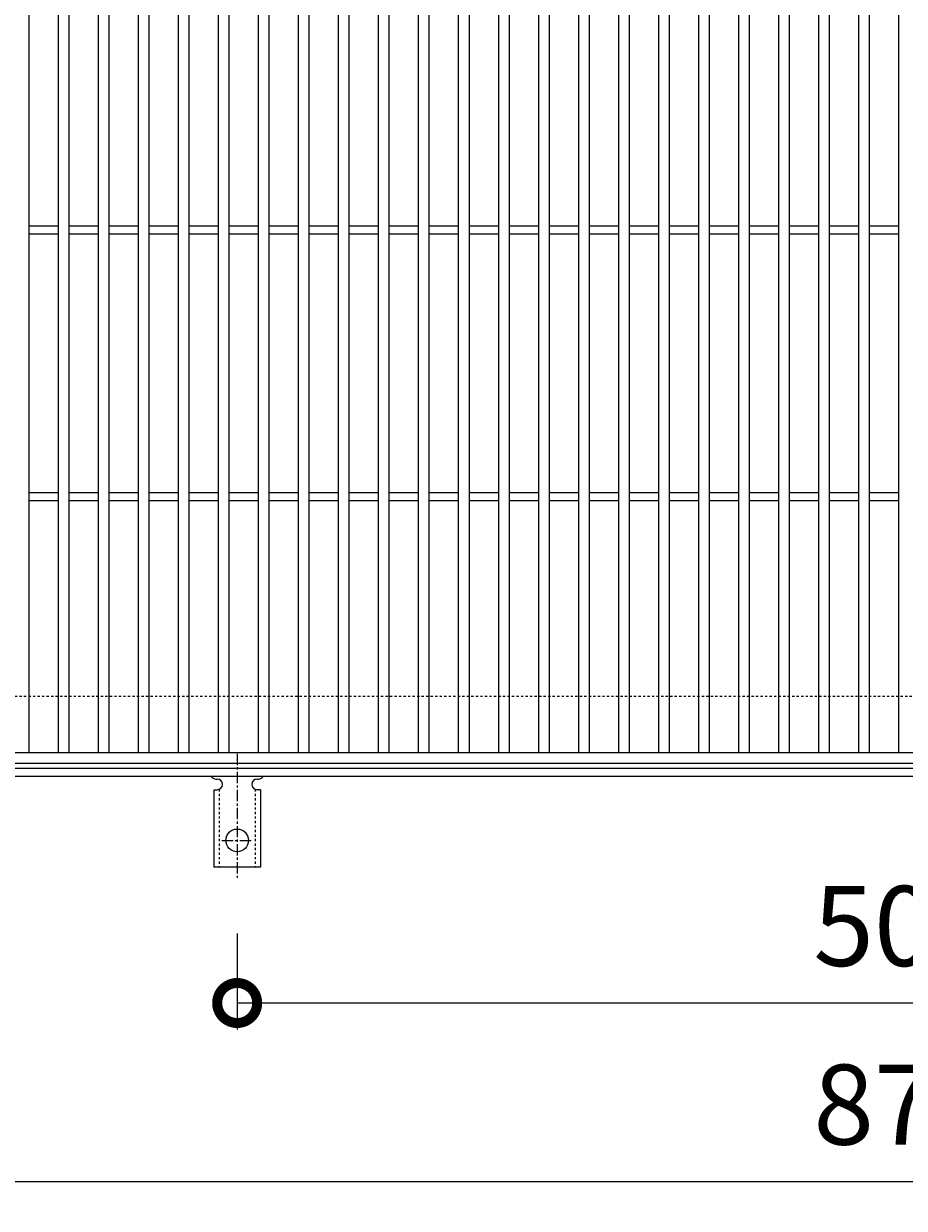
# Model space of a CAD drawing. Units: millimetres. Extents: x -648 to 648, y -300 to 1127.
# Drawn here: x -330 to 0, y 238 to 682 of the extents above; entities that cross this region are included whole.
import ezdxf

# ---------------------------------------------------------------- set-up
doc = ezdxf.new("R2010")
doc.units = ezdxf.units.MM
doc.linetypes.add('中心線（短）', pattern=[6.773333, 4.233333, -0.846667, 0.846667, -0.846667])
doc.linetypes.add('点線（標準）', pattern=[1.693333, 0.846667, -0.846667])
for name, color, linetype, lineweight in [('(K)アンカー', 7, 'Continuous', 9), ('(K)受枠', 2, 'Continuous', 9), ('(K)寸法', 2, 'Continuous', 9), ('(K)蓋', 3, 'Continuous', 9)]:
    doc.layers.add(name, color=color, linetype=linetype, lineweight=lineweight)
doc.styles.add('(K)MSゴシック', font='txt')
doc.dimstyles.new('KAD-1', dxfattribs={"dimtxt": 3, "dimasz": 3, "dimexe": 1, "dimexo": 2, "dimgap": 1, "dimtad": 1, "dimdec": 1, "dimdsep": 46, "dimtxsty": '(K)MSゴシック', "dimblk": 'DOTSMALL', "dimcen": 0, "dimclrd": 7, "dimclre": 7, "dimclrt": 2, "dimadec": 1, "dimazin": 0, "dimtfac": 1, "dimtdec": 1, "dimtmove": 0, "dimatfit": 3, "dimldrblk": 'DOTSMALL', "dimfxl": 1, "dimtfill": 1, "dimlwd": 9, "dimlwe": -1, "dimarcsym": 0})

# ---------------------------------------------------------------- blocks, each defined once
blk = doc.blocks.new('_DotSmall')
at = {"color": 0, "linetype": 'ByBlock', "const_width": 0.5}
blk.add_lwpolyline([(-0.0625, 0, 1), (0.0625, 0, 1)], format="xyb", close=True, dxfattribs=at)
blk = doc.blocks.new('*D34')
at = {"layer": '(K)寸法', "color": 7, "transparency": 16777216}
for p, q in [((-250, 341.07), (-250, 305)), ((250, 341.07), (250, 305))]:
    blk.add_line(p, q, dxfattribs=at)
at = {"layer": '(K)寸法', "color": 7, "lineweight": 9, "transparency": 16777216}
blk.add_line((-250, 315), (250, 315), dxfattribs=at)
at = {"layer": 'Defpoints', "color": 0, "transparency": 16777216}
for p in [(-250, 361.07), (250, 361.07), (250, 315)]:
    blk.add_point(p, dxfattribs=at)
at = {"layer": '(K)寸法', "color": 7, "lineweight": 9, "transparency": 16777216, "xscale": 30, "yscale": 30, "zscale": 30, "rotation": 180}
blk.add_blockref('_DotSmall', (-250, 315), dxfattribs=at)
at = {"layer": '(K)寸法', "color": 7, "lineweight": 9, "transparency": 16777216, "xscale": 30, "yscale": 30, "zscale": 30}
blk.add_blockref('_DotSmall', (250, 315), dxfattribs=at)
at = {"layer": '(K)寸法', "color": 2, "transparency": 16777216, "insert": (0, 340), "char_height": 30, "attachment_point": 5, "style": '(K)MSゴシック', "bg_fill": 3, "box_fill_scale": 1.1, "bg_fill_color": 256, "bg_fill_true_color": 13158600, "bg_fill_transparency": 0}
blk.add_mtext('500', dxfattribs=at)
blk = doc.blocks.new('*D37')
at = {"layer": '(K)寸法', "color": 7, "transparency": 16777216}
for p, q in [((-437.5, 387.12), (-437.5, 238)), ((437.5, 387.12), (437.5, 238))]:
    blk.add_line(p, q, dxfattribs=at)
at = {"layer": '(K)寸法', "color": 7, "lineweight": 9, "transparency": 16777216}
blk.add_line((-437.5, 248), (437.5, 248), dxfattribs=at)
at = {"layer": 'Defpoints', "color": 0, "transparency": 16777216}
for p in [(-437.5, 407.12), (437.5, 407.12), (437.5, 248)]:
    blk.add_point(p, dxfattribs=at)
at = {"layer": '(K)寸法', "color": 7, "lineweight": 9, "transparency": 16777216, "xscale": 30, "yscale": 30, "zscale": 30, "rotation": 180}
blk.add_blockref('_DotSmall', (-437.5, 248), dxfattribs=at)
at = {"layer": '(K)寸法', "color": 7, "lineweight": 9, "transparency": 16777216, "xscale": 30, "yscale": 30, "zscale": 30}
blk.add_blockref('_DotSmall', (437.5, 248), dxfattribs=at)
at = {"layer": '(K)寸法', "color": 2, "transparency": 16777216, "insert": (0, 273), "char_height": 30, "attachment_point": 5, "style": '(K)MSゴシック', "bg_fill": 3, "box_fill_scale": 1.1, "bg_fill_color": 256, "bg_fill_true_color": 13158600, "bg_fill_transparency": 0}
blk.add_mtext('875', dxfattribs=at)

msp = doc.modelspace()

# ---------------------------------------------------------------- linework, layer by layer
at = {"layer": '(K)受枠', "color": 2, "linetype": '点線（標準）', "lineweight": 9}
msp.add_line((648, 430), (-648, 430), dxfattribs=at)
at = {"layer": '(K)蓋', "color": 3, "linetype": 'Continuous', "lineweight": 9}
for p, q in [((-328, 606.5), (-317, 606.5)), ((-313, 606.5), (-302, 606.5)), ((-298, 606.5), (-287, 606.5)), ((-283, 606.5), (-272, 606.5)), ((-268, 606.5), (-257, 606.5)), ((-253, 606.5), (-242, 606.5)), ((-238, 606.5), (-227, 606.5)), ((-223, 606.5), (-212, 606.5)), ((-208, 606.5), (-197, 606.5)), ((-193, 606.5), (-182, 606.5)), ((-178, 606.5), (-167, 606.5)), ((-163, 606.5), (-152, 606.5)), ((-148, 606.5), (-137, 606.5)), ((-133, 606.5), (-122, 606.5)), ((-118, 606.5), (-107, 606.5)), ((-103, 606.5), (-92, 606.5)), ((-88, 606.5), (-77, 606.5)), ((-73, 606.5), (-62, 606.5)), ((-58, 606.5), (-47, 606.5)), ((-43, 606.5), (-32, 606.5)), ((-28, 606.5), (-17, 606.5)), ((-13, 606.5), (-2, 606.5)), ((-328, 603.5), (-317, 603.5)), ((-313, 603.5), (-302, 603.5)), ((-298, 603.5), (-287, 603.5)), ((-283, 603.5), (-272, 603.5)), ((-268, 603.5), (-257, 603.5)), ((-253, 603.5), (-242, 603.5)), ((-238, 603.5), (-227, 603.5)), ((-223, 603.5), (-212, 603.5)), ((-208, 603.5), (-197, 603.5)), ((-193, 603.5), (-182, 603.5)), ((-178, 603.5), (-167, 603.5)), ((-163, 603.5), (-152, 603.5)), ((-148, 603.5), (-137, 603.5)), ((-133, 603.5), (-122, 603.5)), ((-118, 603.5), (-107, 603.5)), ((-103, 603.5), (-92, 603.5)), ((-88, 603.5), (-77, 603.5)), ((-73, 603.5), (-62, 603.5)), ((-58, 603.5), (-47, 603.5)), ((-43, 603.5), (-32, 603.5)), ((-28, 603.5), (-17, 603.5)), ((-13, 603.5), (-2, 603.5)), ((-328, 506.5), (-317, 506.5)), ((-313, 506.5), (-302, 506.5)), ((-298, 506.5), (-287, 506.5)), ((-283, 506.5), (-272, 506.5)), ((-268, 506.5), (-257, 506.5)), ((-253, 506.5), (-242, 506.5)), ((-238, 506.5), (-227, 506.5)), ((-223, 506.5), (-212, 506.5)), ((-208, 506.5), (-197, 506.5)), ((-193, 506.5), (-182, 506.5)), ((-178, 506.5), (-167, 506.5)), ((-163, 506.5), (-152, 506.5)), ((-148, 506.5), (-137, 506.5)), ((-133, 506.5), (-122, 506.5)), ((-118, 506.5), (-107, 506.5)), ((-103, 506.5), (-92, 506.5)), ((-88, 506.5), (-77, 506.5)), ((-73, 506.5), (-62, 506.5)), ((-58, 506.5), (-47, 506.5)), ((-43, 506.5), (-32, 506.5)), ((-28, 506.5), (-17, 506.5)), ((-13, 506.5), (-2, 506.5)), ((-328, 503.5), (-317, 503.5)), ((-313, 503.5), (-302, 503.5)), ((-298, 503.5), (-287, 503.5)), ((-283, 503.5), (-272, 503.5)), ((-268, 503.5), (-257, 503.5)), ((-253, 503.5), (-242, 503.5)), ((-238, 503.5), (-227, 503.5)), ((-223, 503.5), (-212, 503.5)), ((-208, 503.5), (-197, 503.5)), ((-193, 503.5), (-182, 503.5)), ((-178, 503.5), (-167, 503.5)), ((-163, 503.5), (-152, 503.5)), ((-148, 503.5), (-137, 503.5)), ((-133, 503.5), (-122, 503.5)), ((-118, 503.5), (-107, 503.5)), ((-103, 503.5), (-92, 503.5)), ((-88, 503.5), (-77, 503.5)), ((-73, 503.5), (-62, 503.5)), ((-58, 503.5), (-47, 503.5)), ((-43, 503.5), (-32, 503.5)), ((-28, 503.5), (-17, 503.5)), ((-13, 503.5), (-2, 503.5))]:
    msp.add_line(p, q, dxfattribs=at)

# ---------------------------------------------------------------- dimensions: what is measured, and where the dimension line sits
at = {"layer": '(K)寸法'}
dim = msp.add_linear_dim(base=(250, 315), p1=(-250, 361.07), p2=(250, 361.07), dimstyle='KAD-1', dxfattribs=at)
dim.commit()
dim.dimension.update_dxf_attribs({"geometry": '*D34', "text_midpoint": (0, 340)})

# ---------------------------------------------------------------- next in the draw order: dimensions: what is measured, and where the dimension line sits
dim = msp.add_linear_dim(base=(437.5, 248), p1=(-437.5, 407.12), p2=(437.5, 407.12), dimstyle='KAD-1', dxfattribs=at)
dim.commit()
dim.dimension.update_dxf_attribs({"geometry": '*D37', "text_midpoint": (0, 273)})

# ---------------------------------------------------------------- next in the draw order: linework, layer by layer
at = {"layer": '(K)アンカー', "color": 7, "linetype": '中心線（短）', "lineweight": 9}
for p, q in [((-250, 408.47), (-250, 361.07)), ((-255.78, 376), (-244.22, 376))]:
    msp.add_line(p, q, dxfattribs=at)
at = {"layer": '(K)アンカー', "color": 3, "linetype": 'Continuous', "lineweight": 9}
for p, q in [((-258, 399), (-257.5, 399)), ((-242.5, 399), (-241.99, 399)), ((-258.75, 395), (-257.5, 395)), ((-258.75, 395), (-258.75, 366)), ((-241.25, 395), (-242.5, 395)), ((-241.25, 395), (-241.25, 366)), ((-241.25, 366), (-258.75, 366))]:
    msp.add_line(p, q, dxfattribs=at)
at = {"layer": '(K)アンカー', "color": 3, "linetype": '点線（標準）', "lineweight": 9}
for p, q in [((-256.75, 395.15), (-256.75, 366)), ((-243.25, 395.15), (-243.25, 366))]:
    msp.add_line(p, q, dxfattribs=at)
at = {"layer": '(K)アンカー', "color": 3, "linetype": 'Continuous', "lineweight": 9}
msp.add_circle((-250, 376), 4.25, dxfattribs=at)
for centre, start, end in [((-258, 401), 209.9995, 269.724), ((-242, 401), 270.2416, 330.0007), ((-257.5, 397), 270, 90), ((-242.5, 397), 90.1333, 270)]:
    msp.add_arc(centre, 2, start, end, dxfattribs=at)
at = {"layer": '(K)受枠', "color": 2, "linetype": 'Continuous', "lineweight": 9}
for p, q in [((648, 403), (-648, 403)), ((648, 400), (-648, 400))]:
    msp.add_line(p, q, dxfattribs=at)
at = {"layer": '(K)蓋', "color": 3, "linetype": 'Continuous', "lineweight": 9}
for p, q in [((-328, 409), (-328, 901)), ((-317, 409), (-317, 901)), ((-313, 409), (-313, 901)), ((-302, 409), (-302, 901)), ((-298, 409), (-298, 901)), ((-287, 409), (-287, 901)), ((-283, 409), (-283, 901)), ((-272, 409), (-272, 901)), ((-268, 409), (-268, 901)), ((-257, 409), (-257, 901)), ((-253, 409), (-253, 901)), ((-242, 409), (-242, 901)), ((-238, 409), (-238, 901)), ((-227, 409), (-227, 901)), ((-223, 409), (-223, 901)), ((-212, 409), (-212, 901)), ((-208, 409), (-208, 901)), ((-197, 409), (-197, 901)), ((-193, 409), (-193, 901)), ((-182, 409), (-182, 901)), ((-178, 409), (-178, 901)), ((-167, 409), (-167, 901)), ((-163, 409), (-163, 901)), ((-152, 409), (-152, 901)), ((-148, 409), (-148, 901)), ((-137, 409), (-137, 901)), ((-133, 409), (-133, 901)), ((-122, 409), (-122, 901)), ((-118, 409), (-118, 901)), ((-107, 409), (-107, 901)), ((-103, 409), (-103, 901)), ((-92, 409), (-92, 901)), ((-88, 409), (-88, 901)), ((-77, 409), (-77, 901)), ((-73, 409), (-73, 901)), ((-62, 409), (-62, 901)), ((-58, 409), (-58, 901)), ((-47, 409), (-47, 901)), ((-43, 409), (-43, 901)), ((-32, 409), (-32, 901)), ((-28, 409), (-28, 901)), ((-17, 409), (-17, 901)), ((-13, 409), (-13, 901)), ((-2, 409), (-2, 901)), ((-497, 409), (497, 409)), ((-497, 405), (497, 405))]:
    msp.add_line(p, q, dxfattribs=at)

doc.saveas('drawing.dxf')
